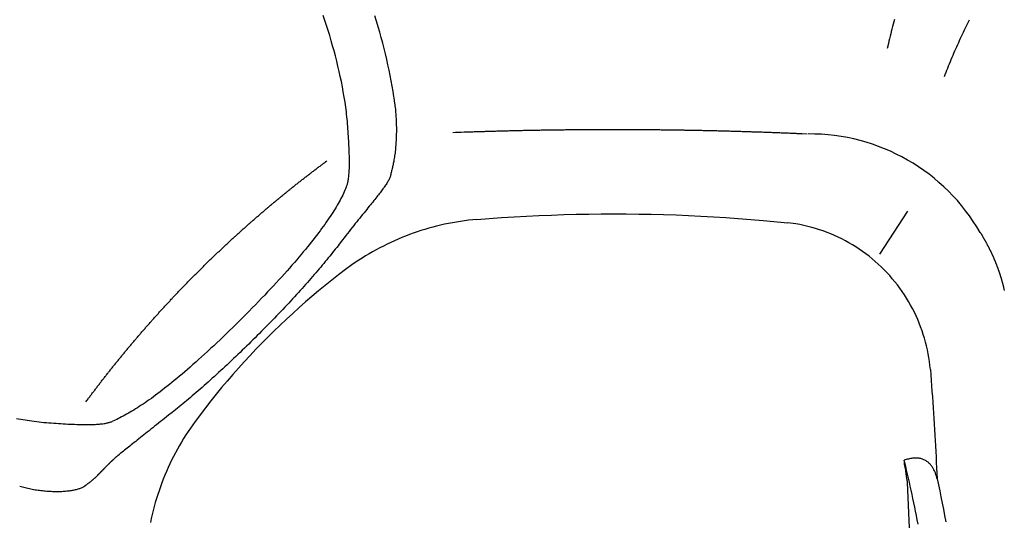
# Model space of a CAD drawing. Extents: x 945 to 1031, y 781 to 934.
# Drawn here: x 972 to 1002, y 850 to 866 of the extents above; entities that cross this region are included whole.
import ezdxf

# ---------------------------------------------------------------- set-up
doc = ezdxf.new("R2010")
doc.units = 0
doc.header["$MEASUREMENT"] = 0
doc.layers.add('1', color=4, linetype='Continuous')

# ---------------------------------------------------------------- blocks, each defined once
blk = doc.blocks.new('ARIA')
at = {"layer": '1', "color": 3, "linetype": 'Continuous'}
blk.add_line((53.675, 54.492), (54.528, 55.813), dxfattribs=at)
for points in [[(38.812, 59.308), (38.786, 59.468), (38.758, 59.63), (38.729, 59.792), (38.698, 59.954), (38.665, 60.118), (38.63, 60.281), (38.593, 60.446), (38.555, 60.611), (38.515, 60.777), (38.472, 60.943), (38.428, 61.11), (38.382, 61.277), (38.334, 61.444), (38.284, 61.612), (38.232, 61.78)], [(37.321, 59.134), (37.294, 59.292), (37.266, 59.45), (37.237, 59.608), (37.206, 59.766), (37.173, 59.923), (37.138, 60.08), (37.102, 60.237), (37.064, 60.394), (37.024, 60.551), (36.983, 60.707), (36.94, 60.863), (36.896, 61.018), (36.85, 61.173), (36.802, 61.328), (36.752, 61.483), (36.701, 61.637), (36.648, 61.791)], [(54.119, 61.665), (54.099, 61.592), (54.079, 61.519), (54.06, 61.446), (54.041, 61.373), (54.022, 61.299), (54.003, 61.226), (53.984, 61.152), (53.966, 61.078), (53.948, 61.004), (53.931, 60.93), (53.896, 60.782)], [(55.645, 59.919), (55.67, 59.985), (55.695, 60.051), (55.721, 60.116), (55.747, 60.182), (55.774, 60.247), (55.8, 60.313), (55.827, 60.378), (55.855, 60.444), (55.882, 60.509), (55.91, 60.574), (55.938, 60.639), (55.967, 60.704), (55.995, 60.769), (56.024, 60.833), (56.053, 60.898), (56.082, 60.962), (56.111, 61.026), (56.141, 61.091), (56.171, 61.154), (56.2, 61.218), (56.23, 61.282), (56.26, 61.345), (56.29, 61.408), (56.32, 61.471), (56.351, 61.534), (56.381, 61.596), (56.411, 61.659)], [(37.357, 56.539), (37.362, 56.55), (37.367, 56.563), (37.372, 56.578), (37.378, 56.594), (37.383, 56.611), (37.389, 56.631), (37.394, 56.652), (37.4, 56.674), (37.405, 56.699), (37.411, 56.726), (37.416, 56.754), (37.421, 56.785), (37.426, 56.817), (37.431, 56.852), (37.435, 56.89), (37.439, 56.929), (37.443, 56.971), (37.446, 57.015), (37.448, 57.062), (37.451, 57.11), (37.452, 57.161), (37.453, 57.213), (37.454, 57.267), (37.454, 57.322), (37.454, 57.379), (37.453, 57.438), (37.452, 57.498), (37.45, 57.559), (37.448, 57.622), (37.445, 57.687), (37.443, 57.753), (37.439, 57.82), (37.436, 57.889), (37.432, 57.959), (37.428, 58.03), (37.423, 58.102), (37.419, 58.174), (37.414, 58.248), (37.408, 58.322), (37.403, 58.396), (37.397, 58.471), (37.39, 58.546), (37.383, 58.621), (37.376, 58.695), (37.368, 58.77), (37.36, 58.844), (37.351, 58.918), (37.342, 58.991), (37.321, 59.134)], [(38.859, 58.989), (38.856, 59.005), (38.854, 59.021), (38.852, 59.037), (38.85, 59.053), (38.848, 59.069), (38.845, 59.085), (38.843, 59.1), (38.841, 59.116), (38.838, 59.132), (38.836, 59.148), (38.834, 59.164), (38.831, 59.18), (38.829, 59.196), (38.827, 59.212), (38.824, 59.228), (38.822, 59.244), (38.819, 59.26), (38.817, 59.276), (38.812, 59.308)], [(38.734, 56.975), (38.737, 56.988), (38.741, 57.003), (38.745, 57.019), (38.749, 57.037), (38.754, 57.057), (38.76, 57.078), (38.765, 57.101), (38.771, 57.125), (38.778, 57.151), (38.784, 57.178), (38.791, 57.207), (38.798, 57.238), (38.805, 57.27), (38.812, 57.305), (38.819, 57.34), (38.826, 57.378), (38.832, 57.417), (38.839, 57.458), (38.846, 57.5), (38.852, 57.543), (38.857, 57.587), (38.863, 57.632), (38.868, 57.678), (38.872, 57.725), (38.877, 57.772), (38.881, 57.82), (38.884, 57.869), (38.887, 57.919), (38.89, 57.969), (38.892, 58.019), (38.894, 58.07), (38.896, 58.12), (38.897, 58.172), (38.898, 58.223), (38.898, 58.275), (38.898, 58.326), (38.898, 58.378), (38.897, 58.43), (38.896, 58.482), (38.895, 58.533), (38.893, 58.585), (38.89, 58.636), (38.887, 58.685), (38.884, 58.733), (38.881, 58.78), (38.877, 58.825), (38.873, 58.868), (38.868, 58.91), (38.859, 58.989)], [(38.711, 56.878), (38.713, 56.882), (38.714, 56.887), (38.715, 56.891), (38.717, 56.895), (38.718, 56.9), (38.72, 56.904), (38.721, 56.908), (38.722, 56.912), (38.723, 56.917), (38.724, 56.921), (38.725, 56.925), (38.726, 56.929), (38.727, 56.934), (38.728, 56.938), (38.729, 56.942), (38.73, 56.946), (38.73, 56.95), (38.731, 56.954), (38.732, 56.962)], [(38.732, 56.962), (38.732, 56.963), (38.732, 56.963), (38.733, 56.964), (38.733, 56.965), (38.733, 56.965), (38.733, 56.966), (38.733, 56.967), (38.733, 56.967), (38.733, 56.968), (38.733, 56.968), (38.733, 56.969), (38.733, 56.97), (38.734, 56.97), (38.734, 56.971), (38.734, 56.971), (38.734, 56.972), (38.734, 56.973), (38.734, 56.973), (38.734, 56.975)], [(38.711, 56.878), (38.702, 56.855), (38.692, 56.831), (38.681, 56.807), (38.669, 56.782), (38.656, 56.757), (38.642, 56.732), (38.627, 56.706), (38.611, 56.68), (38.594, 56.654), (38.577, 56.627), (38.558, 56.6), (38.54, 56.572), (38.52, 56.544), (38.5, 56.516), (38.479, 56.487), (38.457, 56.458), (38.435, 56.429), (38.412, 56.399), (38.389, 56.368), (38.365, 56.337), (38.34, 56.306), (38.315, 56.274), (38.288, 56.241), (38.26, 56.205), (38.23, 56.168), (38.198, 56.129), (38.165, 56.088), (38.131, 56.046), (38.096, 56.002), (38.059, 55.957), (38.02, 55.91), (37.981, 55.861), (37.94, 55.811), (37.899, 55.76), (37.856, 55.707), (37.812, 55.653), (37.768, 55.597), (37.722, 55.541), (37.677, 55.484), (37.63, 55.426), (37.584, 55.367), (37.536, 55.307), (37.488, 55.247), (37.44, 55.186), (37.391, 55.124), (37.342, 55.061), (37.293, 54.998), (37.243, 54.934), (37.143, 54.804)], [(37.357, 56.539), (37.337, 56.492), (37.316, 56.445), (37.294, 56.398), (37.271, 56.349), (37.247, 56.3), (37.222, 56.25), (37.195, 56.199), (37.168, 56.148), (37.139, 56.096), (37.109, 56.043), (37.078, 55.989), (37.046, 55.935), (37.012, 55.879), (36.977, 55.823), (36.941, 55.766), (36.904, 55.708), (36.865, 55.649), (36.825, 55.589), (36.784, 55.528), (36.741, 55.467), (36.697, 55.404), (36.651, 55.34), (36.604, 55.275), (36.555, 55.209), (36.505, 55.142), (36.453, 55.073), (36.399, 55.004), (36.344, 54.933), (36.288, 54.861), (36.229, 54.788), (36.169, 54.714), (36.107, 54.638), (36.043, 54.561), (35.978, 54.483), (35.91, 54.403), (35.841, 54.322), (35.77, 54.24), (35.697, 54.156), (35.622, 54.07), (35.545, 53.983), (35.466, 53.895), (35.385, 53.806), (35.302, 53.715), (35.218, 53.623), (35.131, 53.529), (35.043, 53.435), (34.953, 53.339), (34.862, 53.243), (34.769, 53.145), (34.674, 53.047), (34.579, 52.949), (34.482, 52.85), (34.385, 52.75), (34.286, 52.651), (34.187, 52.552), (34.088, 52.453), (33.989, 52.355), (33.889, 52.257), (33.79, 52.161), (33.692, 52.065), (33.593, 51.971), (33.496, 51.878), (33.399, 51.786), (33.304, 51.696), (33.209, 51.608), (33.116, 51.522), (33.024, 51.437), (32.933, 51.355), (32.843, 51.274), (32.755, 51.195), (32.668, 51.118), (32.583, 51.043), (32.499, 50.97), (32.416, 50.899), (32.335, 50.829), (32.255, 50.762), (32.176, 50.696), (32.099, 50.632), (32.023, 50.57), (31.949, 50.51), (31.875, 50.452), (31.803, 50.395), (31.732, 50.34), (31.663, 50.286), (31.594, 50.234), (31.527, 50.184), (31.461, 50.136), (31.396, 50.088), (31.332, 50.043), (31.27, 49.999), (31.208, 49.956), (31.147, 49.915), (31.087, 49.875), (31.028, 49.836), (30.97, 49.799), (30.913, 49.763), (30.857, 49.728), (30.802, 49.695), (30.747, 49.662), (30.694, 49.631), (30.641, 49.601), (30.589, 49.573), (30.537, 49.545), (30.487, 49.519), (30.437, 49.493), (30.387, 49.469), (30.339, 49.446), (30.291, 49.424), (30.198, 49.383)], [(37.143, 54.804), (37.104, 54.753), (37.063, 54.701), (37.022, 54.648), (36.98, 54.595), (36.938, 54.542), (36.895, 54.488), (36.851, 54.434), (36.807, 54.38), (36.762, 54.325), (36.716, 54.269), (36.67, 54.213), (36.623, 54.157), (36.575, 54.1), (36.527, 54.043), (36.477, 53.985), (36.428, 53.927), (36.377, 53.868), (36.326, 53.809), (36.274, 53.75), (36.221, 53.69), (36.168, 53.629), (36.114, 53.568), (36.06, 53.507), (36.004, 53.445), (35.948, 53.383), (35.891, 53.32), (35.834, 53.257), (35.776, 53.194), (35.717, 53.13), (35.658, 53.066), (35.598, 53.001), (35.537, 52.937), (35.476, 52.871), (35.414, 52.806), (35.352, 52.74), (35.289, 52.675), (35.226, 52.609), (35.162, 52.542), (35.098, 52.476), (35.034, 52.41), (34.968, 52.343), (34.902, 52.276), (34.836, 52.208), (34.769, 52.141), (34.703, 52.074), (34.636, 52.008), (34.57, 51.942), (34.504, 51.877), (34.439, 51.812), (34.373, 51.748), (34.308, 51.684), (34.242, 51.62), (34.177, 51.557), (34.111, 51.493), (34.045, 51.43), (33.979, 51.367), (33.912, 51.304), (33.846, 51.241), (33.779, 51.178), (33.713, 51.116), (33.647, 51.055), (33.582, 50.994), (33.517, 50.934), (33.452, 50.874), (33.388, 50.815), (33.324, 50.757), (33.26, 50.7), (33.197, 50.643), (33.134, 50.587), (33.072, 50.531), (33.01, 50.476), (32.949, 50.422), (32.888, 50.369), (32.827, 50.316), (32.767, 50.264), (32.707, 50.213), (32.648, 50.162), (32.59, 50.113), (32.532, 50.064), (32.474, 50.015), (32.417, 49.968), (32.36, 49.921), (32.304, 49.875), (32.249, 49.83), (32.194, 49.785), (32.139, 49.741), (32.085, 49.698), (32.031, 49.655), (31.925, 49.572)], [(27.272, 49.474), (27.601, 49.418)], [(27.601, 49.418), (27.672, 49.407), (27.744, 49.397), (27.816, 49.387), (27.89, 49.378), (27.964, 49.37), (28.039, 49.362), (28.114, 49.355), (28.189, 49.348), (28.264, 49.342), (28.338, 49.336), (28.413, 49.33), (28.487, 49.325), (28.56, 49.32), (28.633, 49.315), (28.705, 49.311), (28.776, 49.307), (28.846, 49.303), (28.915, 49.3), (28.982, 49.297), (29.048, 49.294), (29.113, 49.291), (29.176, 49.289), (29.237, 49.288), (29.297, 49.286), (29.356, 49.286), (29.413, 49.285), (29.468, 49.286), (29.522, 49.286), (29.574, 49.287), (29.625, 49.289), (29.674, 49.291), (29.72, 49.294), (29.765, 49.297), (29.807, 49.301), (29.846, 49.305), (29.883, 49.309), (29.918, 49.314), (29.951, 49.319), (29.982, 49.324), (30.01, 49.329), (30.037, 49.335), (30.062, 49.34), (30.084, 49.346), (30.105, 49.351), (30.125, 49.357), (30.142, 49.362), (30.159, 49.368), (30.173, 49.373), (30.198, 49.383)], [(31.925, 49.572), (31.862, 49.523), (31.799, 49.474), (31.737, 49.425), (31.676, 49.377), (31.615, 49.33), (31.556, 49.282), (31.497, 49.236), (31.439, 49.19), (31.382, 49.145), (31.327, 49.1), (31.272, 49.056), (31.218, 49.013), (31.165, 48.971), (31.113, 48.929), (31.063, 48.889), (31.013, 48.849), (30.964, 48.81), (30.917, 48.772), (30.871, 48.734), (30.825, 48.698), (30.781, 48.663), (30.738, 48.628), (30.696, 48.595), (30.656, 48.563), (30.616, 48.531), (30.578, 48.501), (30.541, 48.472), (30.505, 48.444), (30.437, 48.392)], [(30.153, 48.141), (30.157, 48.146), (30.162, 48.15), (30.167, 48.155), (30.171, 48.159), (30.176, 48.164), (30.181, 48.168), (30.186, 48.173), (30.19, 48.177), (30.195, 48.182), (30.2, 48.186), (30.204, 48.191), (30.209, 48.195), (30.214, 48.2), (30.218, 48.204), (30.223, 48.208), (30.228, 48.213), (30.232, 48.217), (30.237, 48.221), (30.246, 48.23)], [(30.246, 48.23), (30.256, 48.239), (30.265, 48.248), (30.275, 48.256), (30.285, 48.265), (30.294, 48.273), (30.304, 48.282), (30.313, 48.29), (30.323, 48.298), (30.332, 48.307), (30.342, 48.315), (30.351, 48.323), (30.361, 48.331), (30.37, 48.339), (30.38, 48.347), (30.389, 48.354), (30.399, 48.362), (30.408, 48.369), (30.418, 48.377), (30.437, 48.392)], [(29.835, 47.819), (29.839, 47.823), (29.843, 47.827), (29.847, 47.831), (29.851, 47.835), (29.855, 47.839), (29.859, 47.843), (29.863, 47.847), (29.867, 47.851), (29.871, 47.855), (29.875, 47.859), (29.879, 47.864), (29.883, 47.868), (29.887, 47.872), (29.891, 47.876), (29.895, 47.88), (29.899, 47.884), (29.903, 47.889), (29.907, 47.893), (29.915, 47.901)], [(29.915, 47.901), (29.919, 47.905), (29.923, 47.909), (29.927, 47.914), (29.931, 47.918), (29.935, 47.922), (29.939, 47.926), (29.944, 47.93), (29.948, 47.934), (29.952, 47.939), (29.956, 47.943), (29.96, 47.947), (29.964, 47.951), (29.968, 47.955), (29.972, 47.96), (29.976, 47.964), (29.981, 47.968), (29.985, 47.973), (29.989, 47.977), (29.997, 47.985)], [(29.997, 47.985), (30.002, 47.991), (30.008, 47.996), (30.013, 48.001), (30.018, 48.007), (30.023, 48.012), (30.029, 48.017), (30.034, 48.023), (30.039, 48.028), (30.044, 48.033), (30.05, 48.039), (30.055, 48.044), (30.06, 48.049), (30.065, 48.054), (30.07, 48.06), (30.076, 48.065), (30.081, 48.07), (30.086, 48.075), (30.091, 48.08), (30.096, 48.085), (30.101, 48.091), (30.107, 48.096), (30.112, 48.101), (30.117, 48.106), (30.122, 48.111), (30.127, 48.116), (30.132, 48.121), (30.137, 48.126), (30.142, 48.131), (30.153, 48.141)], [(54.422, 48.137), (54.451, 48.017), (54.48, 47.896), (54.508, 47.774), (54.536, 47.651), (54.564, 47.528), (54.592, 47.403), (54.619, 47.278), (54.646, 47.151), (54.673, 47.024), (54.7, 46.896), (54.726, 46.767), (54.752, 46.638), (54.778, 46.507), (54.804, 46.376), (54.829, 46.243)], [(29.558, 47.56), (29.568, 47.568), (29.578, 47.576), (29.588, 47.584), (29.598, 47.593), (29.608, 47.601), (29.618, 47.61), (29.628, 47.619), (29.638, 47.628), (29.648, 47.637), (29.658, 47.646), (29.668, 47.655), (29.678, 47.664), (29.688, 47.674), (29.698, 47.683), (29.708, 47.693), (29.718, 47.703), (29.729, 47.713), (29.739, 47.723), (29.76, 47.743)], [(29.76, 47.743), (29.762, 47.745), (29.763, 47.747), (29.765, 47.748), (29.767, 47.75), (29.768, 47.752), (29.77, 47.753), (29.772, 47.755), (29.773, 47.757), (29.775, 47.758), (29.777, 47.76), (29.779, 47.762), (29.78, 47.764), (29.782, 47.765), (29.784, 47.767), (29.785, 47.769), (29.787, 47.77), (29.789, 47.772), (29.79, 47.774), (29.794, 47.777)], [(29.794, 47.777), (29.794, 47.778), (29.795, 47.778), (29.796, 47.779), (29.796, 47.779), (29.797, 47.78), (29.797, 47.781), (29.798, 47.781), (29.798, 47.782), (29.799, 47.782), (29.799, 47.783), (29.8, 47.783), (29.8, 47.784), (29.801, 47.784), (29.801, 47.785), (29.802, 47.785), (29.803, 47.786), (29.803, 47.787), (29.804, 47.787), (29.805, 47.788)], [(29.805, 47.788), (29.806, 47.79), (29.808, 47.791), (29.809, 47.793), (29.811, 47.794), (29.812, 47.796), (29.814, 47.797), (29.815, 47.799), (29.817, 47.8), (29.818, 47.802), (29.82, 47.804), (29.821, 47.805), (29.823, 47.807), (29.824, 47.808), (29.826, 47.81), (29.828, 47.811), (29.829, 47.813), (29.831, 47.814), (29.832, 47.816), (29.835, 47.819)], [(27.372, 47.405), (27.413, 47.393), (27.455, 47.382), (27.496, 47.37), (27.539, 47.36), (27.581, 47.349), (27.624, 47.34), (27.668, 47.33), (27.711, 47.321), (27.755, 47.313), (27.799, 47.305), (27.844, 47.297), (27.888, 47.29), (27.932, 47.284), (27.977, 47.278), (28.021, 47.272), (28.066, 47.267), (28.11, 47.263), (28.154, 47.259), (28.198, 47.255), (28.242, 47.252), (28.286, 47.249), (28.329, 47.247), (28.372, 47.245), (28.415, 47.244), (28.457, 47.243), (28.499, 47.243), (28.54, 47.243), (28.581, 47.244), (28.621, 47.245), (28.661, 47.246), (28.699, 47.248), (28.738, 47.251), (28.775, 47.254), (28.812, 47.257), (28.849, 47.261), (28.884, 47.265), (28.918, 47.27), (28.952, 47.275), (28.985, 47.28), (29.017, 47.286), (29.048, 47.292), (29.078, 47.299), (29.107, 47.306), (29.134, 47.313), (29.161, 47.321), (29.187, 47.329), (29.212, 47.338), (29.235, 47.346), (29.258, 47.355), (29.279, 47.365), (29.299, 47.375), (29.318, 47.385), (29.335, 47.395), (29.367, 47.416)], [(29.367, 47.416), (29.373, 47.421), (29.379, 47.426), (29.386, 47.431), (29.392, 47.435), (29.398, 47.44), (29.405, 47.445), (29.411, 47.449), (29.417, 47.454), (29.424, 47.459), (29.43, 47.464), (29.436, 47.468), (29.443, 47.473), (29.449, 47.478), (29.455, 47.483), (29.462, 47.488), (29.468, 47.492), (29.475, 47.497), (29.481, 47.502), (29.487, 47.507), (29.494, 47.511), (29.5, 47.516), (29.507, 47.521), (29.513, 47.526), (29.519, 47.531), (29.526, 47.535), (29.532, 47.54), (29.539, 47.545), (29.545, 47.55), (29.558, 47.56)]]:
    blk.add_lwpolyline(points, dxfattribs=at)
for points in [[(51.448, 58.163), (51.297, 58.17, 0.000259), (51.146, 58.176, 0.000257), (50.994, 58.182, 0.000257), (50.842, 58.189, 0.000261), (50.689, 58.195, 0.000263), (50.537, 58.2, 0.000265), (50.384, 58.206, 0.000266), (50.231, 58.212, 0.000269), (50.078, 58.217, 0.000271), (49.925, 58.222, 0.000273), (49.771, 58.227, 0.000275), (49.618, 58.232, 0.000277), (49.464, 58.237, 0.000279), (49.31, 58.241, 0.000282), (49.155, 58.246, 0.000283), (49.001, 58.25, 0.000284), (48.847, 58.254, 0.000285), (48.692, 58.258, 0.000286), (48.537, 58.261, 0.000286), (48.382, 58.265, 0.000287), (48.227, 58.268, 0.000288), (48.072, 58.271, 0.000289), (47.917, 58.274, 0.00029), (47.761, 58.277, 0.000291), (47.606, 58.279, 0.000291), (47.45, 58.282, 0.000293), (47.294, 58.284, 0.000293), (47.139, 58.286, 0.000295), (46.983, 58.288, 0.000296), (46.827, 58.29, 0.000297), (46.671, 58.291, 0.000298), (46.515, 58.293, 0.000299), (46.359, 58.294, 0.0003), (46.203, 58.295, 0.0003), (46.047, 58.295, 0.0003), (45.89, 58.296, 0.0003), (45.734, 58.296, 0.000299), (45.578, 58.296, 0.000299), (45.422, 58.296, 0.000299), (45.266, 58.296, 0.000298), (45.109, 58.296, 0.000298), (44.953, 58.295, 0.000298), (44.797, 58.295, 0.000298), (44.641, 58.294, 0.000298), (44.485, 58.292, 0.000298), (44.329, 58.291, 0.000298), (44.173, 58.29, 0.000298), (44.017, 58.288, 0.000298), (43.861, 58.286, 0.000298), (43.705, 58.284, 0.000298), (43.549, 58.282, 0.000298), (43.393, 58.279, 0.000297), (43.237, 58.277, 0.000297), (43.082, 58.274, 0.000295), (42.926, 58.271, 0.000293), (42.771, 58.268, 0.00029), (42.616, 58.264, 0.000291), (42.46, 58.261, 0.000295), (42.305, 58.257, 0.000286), (42.151, 58.253, 0.000267), (41.997, 58.249, 0.000292), (41.841, 58.245, 0.000345), (41.682, 58.24, 0.000262), (41.532, 58.236, 0.000094), (41.397, 58.232, 0.000367), (41.223, 58.226, 0.000623), (40.957, 58.217, 0.000305), (40.611, 58.205, 0.000305)], [(29.394, 49.978), (29.427, 50.023, -0.000406), (29.461, 50.069, -0.000402), (29.496, 50.115, -0.000402), (29.53, 50.16, -0.000403), (29.564, 50.206, -0.000403), (29.599, 50.252, -0.000404), (29.633, 50.297, -0.000404), (29.668, 50.343, -0.000405), (29.702, 50.389, -0.000405), (29.737, 50.434, -0.000406), (29.772, 50.48, -0.000406), (29.807, 50.525, -0.000406), (29.842, 50.571, -0.000407), (29.877, 50.616, -0.000408), (29.912, 50.662, -0.000408), (29.948, 50.707, -0.000408), (29.983, 50.752, -0.000408), (30.019, 50.798, -0.000408), (30.054, 50.843, -0.000408), (30.09, 50.888, -0.000408), (30.126, 50.933, -0.000409), (30.162, 50.979, -0.000409), (30.198, 51.024, -0.000409), (30.234, 51.069, -0.000409), (30.27, 51.114, -0.000409), (30.306, 51.159, -0.000409), (30.343, 51.204, -0.00041), (30.379, 51.249, -0.00041), (30.416, 51.294, -0.00041), (30.452, 51.338, -0.00041), (30.489, 51.383, -0.000411), (30.526, 51.428, -0.000411), (30.563, 51.473, -0.000411), (30.599, 51.517, -0.000411), (30.637, 51.562, -0.000412), (30.674, 51.607, -0.000412), (30.711, 51.651, -0.000412), (30.748, 51.696, -0.000413), (30.786, 51.74, -0.000413), (30.823, 51.785, -0.000413), (30.861, 51.829, -0.000414), (30.898, 51.873, -0.000414), (30.936, 51.917, -0.000414), (30.974, 51.962, -0.000414), (31.012, 52.006, -0.000414), (31.05, 52.05, -0.000414), (31.088, 52.094, -0.000414), (31.126, 52.138, -0.000414), (31.165, 52.182, -0.000414), (31.203, 52.226, -0.000414), (31.241, 52.27, -0.000414), (31.28, 52.314, -0.000414), (31.319, 52.357, -0.000414), (31.357, 52.401, -0.000414), (31.396, 52.445, -0.000415), (31.435, 52.488, -0.000415), (31.474, 52.532, -0.000415), (31.513, 52.576, -0.000415), (31.552, 52.619, -0.000415), (31.591, 52.662, -0.000415), (31.63, 52.706, -0.000416), (31.67, 52.749, -0.000416), (31.709, 52.792, -0.000416), (31.749, 52.835, -0.000416), (31.788, 52.878, -0.000417), (31.828, 52.922, -0.000417), (31.868, 52.965, -0.000417), (31.908, 53.007, -0.000417), (31.948, 53.05, -0.000417), (31.987, 53.093, -0.000417), (32.028, 53.136, -0.000417), (32.068, 53.179, -0.000417), (32.108, 53.221, -0.000417), (32.148, 53.264, -0.000417), (32.189, 53.306, -0.000417), (32.229, 53.349, -0.000417), (32.27, 53.391, -0.000417), (32.31, 53.433, -0.000417), (32.351, 53.476, -0.000417), (32.392, 53.518, -0.000417), (32.432, 53.56, -0.000417), (32.473, 53.602, -0.000417), (32.514, 53.644, -0.000417), (32.555, 53.686, -0.000417), (32.596, 53.728, -0.000417), (32.638, 53.77, -0.000417), (32.679, 53.811, -0.000417), (32.72, 53.853, -0.000417), (32.762, 53.895, -0.000417), (32.803, 53.936, -0.000418), (32.845, 53.977, -0.000418), (32.886, 54.019, -0.000418), (32.928, 54.06, -0.000418), (32.97, 54.101, -0.000418), (33.011, 54.143, -0.000418), (33.053, 54.184, -0.000418), (33.095, 54.225, -0.000418), (33.137, 54.266, -0.000417), (33.179, 54.306, -0.000417), (33.221, 54.347, -0.000417), (33.264, 54.388, -0.000417), (33.306, 54.429, -0.000417), (33.348, 54.469, -0.000417), (33.391, 54.51, -0.000417), (33.433, 54.55, -0.000417), (33.476, 54.59, -0.000416), (33.518, 54.631, -0.000416), (33.561, 54.671, -0.000416), (33.604, 54.711, -0.000416), (33.646, 54.751, -0.000416), (33.689, 54.791, -0.000416), (33.732, 54.831, -0.000416), (33.775, 54.871, -0.000416), (33.818, 54.91, -0.000416), (33.861, 54.95, -0.000416), (33.904, 54.99, -0.000416), (33.947, 55.029, -0.000416), (33.991, 55.069, -0.000416), (34.034, 55.108, -0.000416), (34.077, 55.147, -0.000416), (34.121, 55.186, -0.000416), (34.164, 55.225, -0.000416), (34.208, 55.264, -0.000416), (34.251, 55.303, -0.000416), (34.295, 55.342, -0.000415), (34.339, 55.381, -0.000415), (34.382, 55.42, -0.000415), (34.426, 55.458, -0.000415), (34.47, 55.497, -0.000414), (34.514, 55.535, -0.000414), (34.558, 55.573, -0.000414), (34.602, 55.612, -0.000414), (34.646, 55.65, -0.000414), (34.69, 55.688, -0.000413), (34.734, 55.726, -0.000413), (34.778, 55.764, -0.000413), (34.823, 55.802, -0.000413), (34.867, 55.839, -0.000413), (34.911, 55.877, -0.000413), (34.956, 55.915, -0.000412), (35, 55.952, -0.000412), (35.044, 55.99, -0.000412), (35.089, 56.027, -0.000412), (35.134, 56.064, -0.000412), (35.178, 56.101, -0.000412), (35.223, 56.138, -0.000412), (35.267, 56.175, -0.000412), (35.312, 56.212, -0.000412), (35.357, 56.249, -0.000412), (35.402, 56.285, -0.000412), (35.447, 56.322, -0.000411), (35.492, 56.359, -0.000411), (35.537, 56.395, -0.000411), (35.582, 56.431, -0.00041), (35.627, 56.468, -0.00041), (35.672, 56.504, -0.000409), (35.717, 56.54, -0.000409), (35.762, 56.576, -0.000409), (35.807, 56.612, -0.000409), (35.852, 56.647, -0.000408), (35.897, 56.683, -0.000408), (35.943, 56.719, -0.000407), (35.988, 56.754, -0.000407), (36.033, 56.789, -0.000408), (36.079, 56.825, -0.000407), (36.124, 56.86, -0.000404), (36.17, 56.895, -0.000407), (36.215, 56.93, -0.000415), (36.261, 56.965, -0.000403), (36.306, 57, -0.000377), (36.352, 57.034, -0.000416), (36.398, 57.069, -0.000491), (36.445, 57.105, -0.000372), (36.489, 57.138, -0.000131), (36.529, 57.168, -0.000537), (36.581, 57.208, -0.000906), (36.66, 57.267, -0.000445), (36.762, 57.342, -0.000445)], [(56.743, 55.153), (56.755, 55.135, -0.001002), (56.768, 55.113, -0.000967), (56.781, 55.092, -0.000967), (56.793, 55.071, -0.00097), (56.806, 55.05, -0.000973), (56.819, 55.028, -0.000975), (56.831, 55.007, -0.000978), (56.844, 54.986, -0.00098), (56.856, 54.965, -0.000981), (56.868, 54.943, -0.000986), (56.88, 54.922, -0.000987), (56.892, 54.9, -0.00099), (56.904, 54.879, -0.000994), (56.916, 54.857, -0.000994), (56.927, 54.836, -0.000998), (56.939, 54.814, -0.001), (56.951, 54.793, -0.001003), (56.962, 54.771, -0.001006), (56.973, 54.749, -0.001008), (56.985, 54.728, -0.001011), (56.996, 54.706, -0.001013), (57.007, 54.684, -0.001014), (57.018, 54.662, -0.001017), (57.029, 54.641, -0.001019), (57.04, 54.619, -0.00102), (57.05, 54.597, -0.001022), (57.061, 54.575, -0.001026), (57.071, 54.553, -0.001027), (57.082, 54.531, -0.001028), (57.092, 54.509, -0.00103), (57.102, 54.487, -0.001034), (57.112, 54.465, -0.001035), (57.122, 54.443, -0.001038), (57.132, 54.421, -0.001039), (57.142, 54.399, -0.001041), (57.152, 54.376, -0.001044), (57.161, 54.354, -0.001046), (57.171, 54.332, -0.001049), (57.18, 54.31, -0.001051), (57.19, 54.287, -0.001053), (57.199, 54.265, -0.001055), (57.208, 54.243, -0.001056), (57.217, 54.22, -0.00106), (57.226, 54.198, -0.001062), (57.235, 54.176, -0.001065), (57.243, 54.153, -0.001066), (57.252, 54.131, -0.001069), (57.26, 54.108, -0.001072), (57.269, 54.086, -0.001074), (57.277, 54.063, -0.001075), (57.285, 54.04, -0.001079), (57.294, 54.018, -0.001081), (57.302, 53.995, -0.001083), (57.309, 53.973, -0.001085), (57.317, 53.95, -0.001087), (57.325, 53.927, -0.001089), (57.332, 53.904, -0.00109), (57.34, 53.882, -0.001093), (57.347, 53.859, -0.001095), (57.355, 53.836, -0.001095), (57.362, 53.813, -0.001097), (57.369, 53.791, -0.0011), (57.376, 53.768, -0.001104), (57.383, 53.745, -0.001105), (57.389, 53.722, -0.001105), (57.396, 53.699, -0.001102), (57.403, 53.676, -0.001113), (57.409, 53.653, -0.001132), (57.415, 53.63, -0.0011), (57.422, 53.607, -0.001048), (57.428, 53.585, -0.001162), (57.434, 53.561, -0.001314), (57.44, 53.537, -0.000985), (57.445, 53.516, -0.000405), (57.45, 53.496, -0.001608), (57.457, 53.467, -0.002399), (57.467, 53.427, -0.001193), (57.477, 53.382, -0.001193)]]:
    blk.add_lwpolyline(points, format="xyb", dxfattribs=at)
at = {"layer": '1', "color": 2}
for points in [[(41.346, 55.554), (41.726, 55.583), (42.106, 55.61), (42.487, 55.634), (42.867, 55.656), (43.248, 55.674), (43.629, 55.69), (44.01, 55.703), (44.391, 55.713), (44.772, 55.72), (45.154, 55.724), (45.535, 55.726), (45.916, 55.725), (46.297, 55.721), (46.679, 55.714), (47.06, 55.704), (47.441, 55.692), (47.822, 55.677), (48.202, 55.659), (48.583, 55.638), (48.964, 55.614), (49.344, 55.587), (49.724, 55.558), (50.104, 55.526), (50.863, 55.453)], [(41.346, 55.554), (41.222, 55.542), (41.098, 55.528), (40.975, 55.513), (40.852, 55.495), (40.729, 55.476), (40.607, 55.454), (40.484, 55.431), (40.363, 55.406), (40.241, 55.378), (40.12, 55.349), (40, 55.318), (39.88, 55.285), (39.76, 55.25), (39.641, 55.213), (39.523, 55.174), (39.405, 55.134), (39.288, 55.091), (39.172, 55.047), (39.057, 55.001), (38.942, 54.953), (38.828, 54.903), (38.714, 54.851), (38.602, 54.798), (38.491, 54.743), (38.38, 54.686), (38.27, 54.627), (38.161, 54.567), (38.054, 54.504), (37.947, 54.441), (37.841, 54.375), (37.737, 54.308), (37.633, 54.239), (37.531, 54.169), (37.329, 54.023)], [(55.217, 50.972), (55.204, 51.092), (55.189, 51.212), (55.171, 51.332), (55.149, 51.452), (55.125, 51.57), (55.098, 51.689), (55.068, 51.807), (55.035, 51.924), (54.999, 52.04), (54.961, 52.156), (54.919, 52.271), (54.875, 52.385), (54.828, 52.498), (54.778, 52.609), (54.726, 52.72), (54.67, 52.829), (54.612, 52.937), (54.551, 53.044), (54.488, 53.149), (54.422, 53.253), (54.353, 53.355), (54.282, 53.455), (54.208, 53.554), (54.132, 53.65), (54.053, 53.745), (53.972, 53.838), (53.889, 53.929), (53.803, 54.018), (53.715, 54.105), (53.625, 54.19), (53.533, 54.272), (53.439, 54.352), (53.343, 54.43), (53.245, 54.505), (53.144, 54.578), (53.043, 54.648), (52.939, 54.716), (52.834, 54.781), (52.727, 54.843), (52.619, 54.903), (52.509, 54.96), (52.398, 55.014), (52.285, 55.065), (52.171, 55.114), (52.057, 55.16), (51.941, 55.202), (51.824, 55.242), (51.706, 55.279), (51.587, 55.313), (51.468, 55.344), (51.348, 55.372), (51.227, 55.397), (51.106, 55.419), (50.863, 55.453)], [(37.329, 54.023), (37.121, 53.864), (36.915, 53.702), (36.711, 53.538), (36.508, 53.372), (36.308, 53.204), (36.109, 53.033), (35.912, 52.86), (35.718, 52.684), (35.525, 52.507), (35.334, 52.327), (35.146, 52.145), (34.959, 51.961), (34.775, 51.775), (34.593, 51.587), (34.413, 51.396), (34.235, 51.204), (34.059, 51.01), (33.886, 50.813), (33.714, 50.615), (33.545, 50.415), (33.379, 50.212), (33.215, 50.008), (33.053, 49.802), (32.736, 49.385)], [(55.217, 50.972), (55.23, 50.805), (55.242, 50.638), (55.254, 50.471), (55.266, 50.304), (55.278, 50.137), (55.289, 49.97), (55.3, 49.802), (55.311, 49.635), (55.321, 49.468), (55.332, 49.301), (55.342, 49.134), (55.352, 48.966), (55.361, 48.799), (55.371, 48.632), (55.38, 48.465), (55.389, 48.298), (55.397, 48.13), (55.406, 47.963), (55.422, 47.628)], [(32.736, 49.385), (32.662, 49.283), (32.59, 49.179), (32.519, 49.074), (32.45, 48.969), (32.383, 48.862), (32.317, 48.754), (32.254, 48.645), (32.192, 48.535), (32.131, 48.423), (32.073, 48.311), (32.016, 48.199), (31.962, 48.085), (31.909, 47.97), (31.858, 47.854), (31.809, 47.738), (31.761, 47.621), (31.716, 47.503), (31.672, 47.384), (31.631, 47.265), (31.591, 47.145), (31.553, 47.024), (31.518, 46.903), (31.484, 46.782), (31.452, 46.659), (31.422, 46.537), (31.394, 46.414), (31.369, 46.29)], [(55.422, 47.628), (55.416, 47.655), (55.409, 47.681), (55.402, 47.707), (55.394, 47.732), (55.386, 47.757), (55.378, 47.782), (55.369, 47.807), (55.359, 47.831), (55.349, 47.855), (55.338, 47.878), (55.327, 47.901), (55.316, 47.923), (55.303, 47.945), (55.291, 47.967), (55.277, 47.988), (55.263, 48.008), (55.249, 48.028), (55.233, 48.047), (55.217, 48.066), (55.201, 48.084), (55.184, 48.101), (55.166, 48.118), (55.147, 48.134), (55.128, 48.149), (55.108, 48.163), (55.087, 48.177), (55.066, 48.189), (55.044, 48.201), (55.021, 48.212), (54.997, 48.222), (54.973, 48.231), (54.948, 48.238), (54.923, 48.245), (54.897, 48.251), (54.87, 48.256), (54.842, 48.259), (54.815, 48.262), (54.786, 48.263), (54.757, 48.263), (54.728, 48.262), (54.698, 48.26), (54.667, 48.257), (54.637, 48.253), (54.606, 48.248), (54.574, 48.241), (54.543, 48.234), (54.511, 48.225), (54.479, 48.216), (54.415, 48.194)], [(54.422, 48.137), (54.423, 48.141), (54.423, 48.144), (54.423, 48.148), (54.423, 48.151), (54.422, 48.155), (54.422, 48.159), (54.422, 48.163), (54.421, 48.167), (54.421, 48.17), (54.42, 48.174), (54.419, 48.178), (54.418, 48.182), (54.417, 48.186), (54.415, 48.194)], [(54.422, 48.137), (54.421, 48.137), (54.419, 48.137), (54.417, 48.136), (54.416, 48.135), (54.415, 48.134), (54.415, 48.133), (54.414, 48.132), (54.414, 48.131), (54.414, 48.13), (54.413, 48.129), (54.413, 48.128), (54.413, 48.127), (54.413, 48.126), (54.413, 48.125), (54.413, 48.124), (54.413, 48.123), (54.413, 48.122), (54.413, 48.121), (54.412, 48.12), (54.412, 48.119), (54.412, 48.118), (54.412, 48.117), (54.412, 48.116), (54.413, 48.115), (54.413, 48.114), (54.413, 48.113), (54.413, 48.112), (54.413, 48.112), (54.413, 48.111), (54.413, 48.11), (54.413, 48.109), (54.413, 48.108), (54.413, 48.107), (54.413, 48.106), (54.413, 48.105), (54.413, 48.104), (54.413, 48.103), (54.413, 48.102), (54.414, 48.101), (54.414, 48.1), (54.414, 48.1), (54.414, 48.099), (54.414, 48.098), (54.414, 48.097), (54.414, 48.096), (54.414, 48.095), (54.415, 48.094), (54.415, 48.093), (54.415, 48.092), (54.415, 48.091), (54.415, 48.091), (54.415, 48.09), (54.415, 48.089), (54.416, 48.088), (54.416, 48.087), (54.416, 48.086), (54.416, 48.085), (54.416, 48.084), (54.416, 48.083), (54.416, 48.082), (54.417, 48.082), (54.417, 48.081), (54.417, 48.08), (54.417, 48.079), (54.417, 48.078), (54.417, 48.077), (54.418, 48.076), (54.418, 48.075), (54.418, 48.074), (54.418, 48.073), (54.418, 48.073), (54.418, 48.072), (54.419, 48.071), (54.419, 48.07), (54.419, 48.069), (54.419, 48.068), (54.419, 48.067), (54.419, 48.066), (54.42, 48.065), (54.42, 48.064), (54.42, 48.064), (54.42, 48.063), (54.42, 48.062), (54.421, 48.061), (54.421, 48.06), (54.421, 48.059), (54.421, 48.058), (54.421, 48.057), (54.421, 48.056), (54.422, 48.056), (54.422, 48.055), (54.422, 48.054), (54.422, 48.053), (54.422, 48.052), (54.423, 48.051), (54.423, 48.05), (54.423, 48.049), (54.423, 48.048), (54.423, 48.047), (54.424, 48.047), (54.424, 48.046), (54.424, 48.045), (54.424, 48.044), (54.424, 48.043), (54.424, 48.042), (54.425, 48.041), (54.425, 48.04), (54.425, 48.039), (54.425, 48.038), (54.425, 48.038), (54.426, 48.037), (54.426, 48.036), (54.426, 48.035), (54.426, 48.034), (54.426, 48.033), (54.427, 48.032), (54.427, 48.031), (54.427, 48.03), (54.427, 48.029), (54.427, 48.028), (54.428, 48.027), (54.428, 48.027), (54.428, 48.026), (54.428, 48.025), (54.428, 48.024), (54.429, 48.023), (54.429, 48.022), (54.429, 48.021), (54.429, 48.02), (54.429, 48.019), (54.43, 48.018), (54.43, 48.017), (54.43, 48.016), (54.43, 48.015), (54.43, 48.015), (54.431, 48.014), (54.431, 48.013), (54.431, 48.012), (54.431, 48.011), (54.432, 48.01), (54.432, 48.009), (54.432, 48.008), (54.432, 48.007), (54.432, 48.006), (54.433, 48.005), (54.433, 48.004), (54.433, 48.003), (54.433, 48.002), (54.433, 48.001), (54.434, 48.001), (54.434, 48), (54.434, 47.999), (54.434, 47.998), (54.434, 47.997), (54.435, 47.996), (54.435, 47.995), (54.435, 47.994), (54.435, 47.993), (54.436, 47.992), (54.436, 47.991), (54.436, 47.99), (54.436, 47.989), (54.436, 47.988), (54.437, 47.987), (54.437, 47.986), (54.437, 47.985), (54.437, 47.984), (54.437, 47.983), (54.438, 47.982), (54.438, 47.981), (54.438, 47.98), (54.438, 47.979), (54.439, 47.978), (54.439, 47.977), (54.439, 47.976), (54.439, 47.975), (54.439, 47.974), (54.44, 47.973), (54.44, 47.972), (54.44, 47.971), (54.44, 47.97), (54.441, 47.969), (54.441, 47.968), (54.441, 47.967), (54.441, 47.966), (54.441, 47.965), (54.442, 47.964), (54.442, 47.963), (54.442, 47.962), (54.442, 47.961), (54.443, 47.96), (54.443, 47.959), (54.443, 47.958), (54.443, 47.957), (54.443, 47.956), (54.444, 47.955), (54.444, 47.954), (54.444, 47.953), (54.444, 47.952), (54.445, 47.951), (54.445, 47.95), (54.445, 47.949), (54.445, 47.948), (54.445, 47.947), (54.446, 47.946), (54.446, 47.945), (54.446, 47.944), (54.446, 47.942), (54.447, 47.941), (54.447, 47.94), (54.447, 47.939), (54.447, 47.938), (54.447, 47.937), (54.448, 47.936), (54.448, 47.935), (54.448, 47.934), (54.448, 47.933), (54.449, 47.931), (54.449, 47.93), (54.449, 47.929), (54.449, 47.928), (54.45, 47.927), (54.45, 47.926), (54.45, 47.924), (54.45, 47.923), (54.451, 47.922), (54.451, 47.921), (54.451, 47.92), (54.451, 47.919), (54.451, 47.917), (54.452, 47.916), (54.452, 47.915), (54.452, 47.914), (54.452, 47.912), (54.453, 47.911), (54.453, 47.91), (54.453, 47.908), (54.453, 47.907), (54.454, 47.906), (54.454, 47.904), (54.454, 47.903), (54.454, 47.902), (54.455, 47.9), (54.455, 47.899), (54.455, 47.897), (54.455, 47.896), (54.455, 47.894), (54.456, 47.893), (54.456, 47.891), (54.456, 47.89), (54.456, 47.888), (54.456, 47.887), (54.457, 47.884)], [(54.457, 47.884), (54.457, 47.879), (54.457, 47.875), (54.457, 47.87), (54.458, 47.866), (54.458, 47.861), (54.459, 47.856), (54.459, 47.851), (54.459, 47.846), (54.46, 47.841), (54.461, 47.836), (54.461, 47.83), (54.462, 47.825), (54.462, 47.82), (54.463, 47.814), (54.464, 47.809), (54.464, 47.803), (54.465, 47.797), (54.466, 47.792), (54.467, 47.786), (54.467, 47.78), (54.468, 47.774), (54.469, 47.768), (54.47, 47.763), (54.471, 47.757), (54.472, 47.751), (54.472, 47.744), (54.473, 47.738), (54.474, 47.732), (54.475, 47.726), (54.476, 47.72), (54.477, 47.714), (54.478, 47.707), (54.479, 47.701), (54.48, 47.695), (54.481, 47.688), (54.482, 47.682), (54.483, 47.675), (54.484, 47.669), (54.486, 47.663), (54.487, 47.656), (54.488, 47.649), (54.489, 47.643), (54.49, 47.636), (54.491, 47.63), (54.492, 47.623), (54.494, 47.616), (54.495, 47.61), (54.496, 47.603), (54.497, 47.596), (54.499, 47.59), (54.5, 47.583), (54.501, 47.576), (54.502, 47.569), (54.504, 47.563), (54.505, 47.556), (54.506, 47.549), (54.507, 47.542), (54.509, 47.535), (54.511, 47.521)], [(55.422, 47.628), (55.462, 47.446), (55.501, 47.262), (55.539, 47.076), (55.577, 46.888), (55.614, 46.698), (55.651, 46.507), (55.687, 46.315)], [(54.511, 47.521), (54.532, 47.057), (54.55, 46.592), (54.567, 46.127), (54.582, 45.662), (54.594, 45.197), (54.605, 44.732), (54.614, 44.266), (54.621, 43.801), (54.627, 43.336), (54.63, 42.871), (54.631, 42.406), (54.631, 41.94), (54.628, 41.475), (54.624, 41.01), (54.618, 40.545), (54.61, 40.079), (54.6, 39.614), (54.588, 39.149), (54.559, 38.219)]]:
    blk.add_lwpolyline(points, dxfattribs=at)
at = {"layer": '1', "color": 3, "linetype": 'Continuous'}
blk.add_arc((51.522, 52.138), 6.03, 30.007, 90.3729, dxfattribs=at)

msp = doc.modelspace()

# ---------------------------------------------------------------- block references
at = {"layer": '1'}
msp.add_blockref('ARIA', (944.564, 803.938), dxfattribs=at)

doc.saveas('drawing.dxf')
